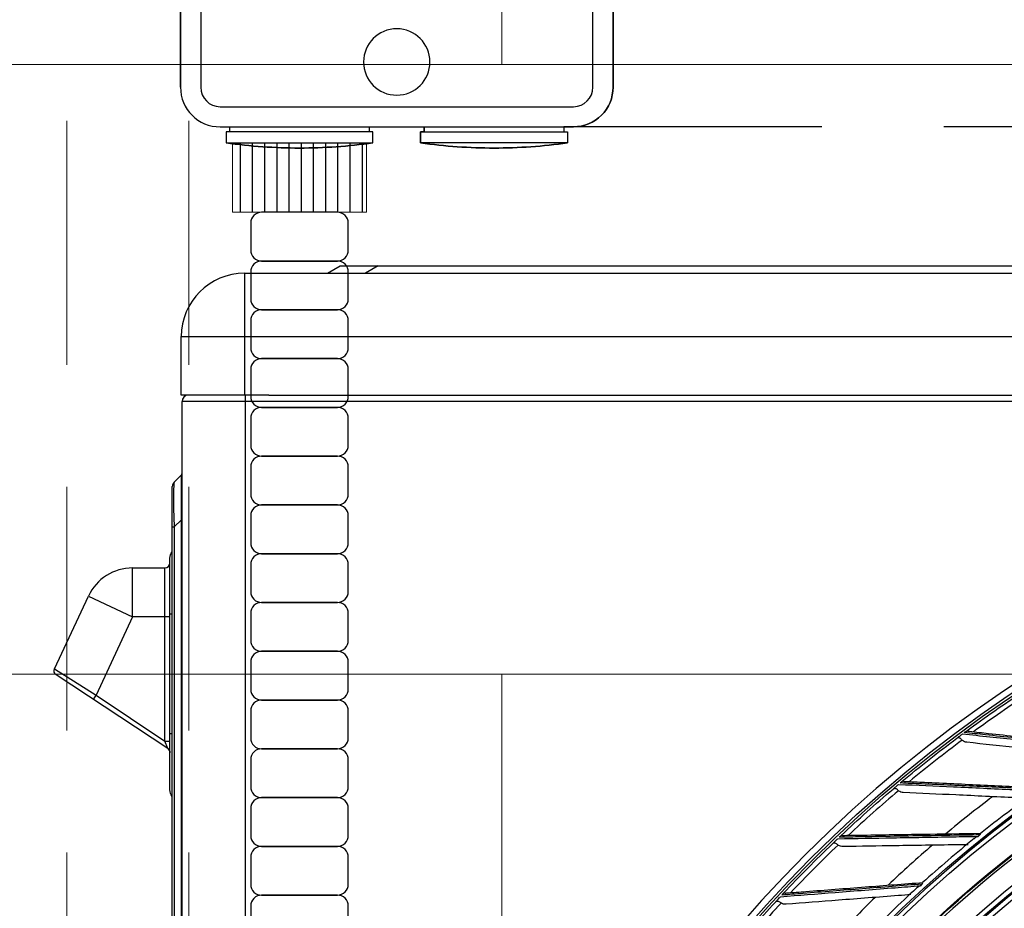
# Model space of a CAD drawing. Units: inches. Extents: x 25189 to 257866, y -13999 to -3659.
# Drawn here: x 27058 to 27260, y -10324 to -10142 of the extents above; entities that cross this region are included whole.
import ezdxf

# ---------------------------------------------------------------- set-up
doc = ezdxf.new("R2010")
doc.units = ezdxf.units.IN
doc.header["$MEASUREMENT"] = 0
doc.linetypes.add('1', pattern=[0.375, 0.25, -0.125])
doc.linetypes.add('CENTER', pattern=[2, 1.25, -0.25, 0.25, -0.25])
doc.layers.add('03-CK-FS-AXE', color=8, linetype='CENTER', lineweight=5)
for name, color, linetype in [('1-PL-TEXT', 7, 'Continuous'), ('Arch', 8, 'Continuous'), ('ARCH-SECTION', 7, 'Continuous'), ('F.PIPE', 5, 'Continuous'), ('L1', 1, 'Continuous'), ('PDF_Geometry', 7, 'Continuous')]:
    doc.layers.add(name, color=color, linetype=linetype)
doc.layers.add('PDF_Solid Fills', color=7, linetype='Continuous', true_color=0xd8b88a)
doc.styles.add('Romans 1', font='romans.shx', dxfattribs={"width": 0.8})
doc.styles.get("Standard").update_dxf_attribs({"font": 'arial.ttf'})
doc.dimstyles.new('mand 200', dxfattribs={"dimscale": 1.5, "dimtxt": 200, "dimasz": 120, "dimexe": 99, "dimexo": 99, "dimgap": 50, "dimtad": 1, "dimdec": 0, "dimzin": 0, "dimdsep": 46, "dimtxsty": 'Standard', "dimblk": 'OBLIQUE', "dimcen": 0.09, "dimclrd": 256, "dimclre": 256, "dimclrt": 256, "dimadec": 0, "dimazin": 0, "dimtfac": 1, "dimtdec": 0, "dimtofl": 0, "dimtmove": 0, "dimatfit": 3, "dimldrblk": 'OBLIQUE', "dimfxl": 600, "dimfxlon": 1, "dimtolj": 1, "dimtzin": 0, "dimlwd": -1, "dimlwe": -1, "dimarcsym": 0})

# ---------------------------------------------------------------- blocks, each defined once
blk = doc.blocks.new('ARCH-21')
at = {"layer": '03-CK-FS-AXE'}
h = blk.add_hatch(dxfattribs=at)
h.set_pattern_fill('BRICK', color=256, scale=500)
h.set_pattern_definition([(0, (-1063467.87, 15473.91), (0, 125), []), (90, (-1063467.87, 15473.9), (-250, 2e-14), [125, -125]), (90, (-1063342.87, 15473.9), (-250, 2e-14), [-125, 125])])
h.paths.add_polyline_path([(536.43, 3600), (786.43, 3600)])
h.paths.add_polyline_path([(536.43, 3600), (1786.41, 3600), (1786.41, 1022.44), (536.43, 1022.44)])
h.paths.add_polyline_path([(536.43, 1022.44), (1786.42, 1022.45), (1786.42, 200.01), (536.43, 200)])
blk = doc.blocks.new('ISO-F')
at = {"layer": 'PDF_Geometry', "color": 6, "lineweight": -3}
for points in [[(-0.2392, 2.1265), (-0.2392, 2.1265, 0.034766), (-0.4197, 2.1139), (-0.4197, 2.1139), (-0.4197, 2.087), (-0.411, 2.087), (-0.411, 2.0744), (-0.4343, 2.0744, 0.41426), (-0.5317, 1.977, -0.414343), (-0.4343, 2.0744), (0.4344, 2.0744), (0.411, 2.0744), (0.411, 2.087), (0.4197, 2.087), (0.4197, 2.1139), (0.4197, 2.1139, 0.034759), (0.2392, 2.1265, 0.03476), (0.0587, 2.1139, -0.034759), (0.2392, 2.1265, -0.034766), (0.4197, 2.1139)], [(-0.4197, 2.1139, -0.034766), (-0.2392, 2.1265, -0.034766), (-0.0587, 2.1139), (-0.0587, 2.087), (-0.0674, 2.087), (-0.0674, 2.0744), (0.0674, 2.0744), (0.0674, 2.087), (0.0587, 2.087), (0.0587, 2.1139)], [(0.4821, 0.4699), (0.4821, 0.0974, -0.413252), (0.4343, 0.0496), (-0.4343, 0.0496, -0.413301), (-0.4821, 0.0974), (-0.4821, 1.977, -0.413421), (-0.4343, 2.0248), (0.4343, 2.0248, -0.413372), (0.4821, 1.977), (0.4821, 1.6134)], [(-0.5317, 0.0974, 0.41426), (-0.4343, 0, -0.414289), (-0.5317, 0.0974), (-0.5317, 1.977), (-0.5317, 0.0974), (-0.5317, 0.0974)], [(0.5317, 0.0974), (0.5317, 0.0974), (0.5317, 1.977), (0.5317, 0.0974, -0.414182), (0.4344, 0), (-0.4343, 0), (-0.411, 0), (-0.411, -0.0126), (-0.4197, -0.0126), (-0.4197, -0.0395), (-0.4197, -0.0395, 0.034766), (-0.2392, -0.0521, 0.034766), (-0.0587, -0.0395)], [(-0.0313, 1.6622, -0.00241), (-0.0312, 1.6666), (-0.0311, 1.7274), (-0.0497, 1.7274), (-0.0497, 1.723)], [(-0.0941, 1.6851), (-0.1135, 1.685, -0.1846), (-0.1221, 1.6818)], [(-0.1021, 1.2528, 0.059266), (-0.1542, 1.2592, 0.206829), (-0.3157, 1.1896)], [(0.0289, 0.9999, 0.049503), (0.0325, 1.0369, 0.414168), (-0.1542, 1.2235, 0.193863), (-0.2833, 1.1717)], [(0.0169, 1.0237, 0.019939), (0.0174, 1.0369, 0.414133), (-0.1542, 1.2084, 0.16113), (-0.256, 1.1749)], [(-0.368, 1.0978, 0.069508), (-0.3765, 1.0369, 0.103373), (-0.3581, 0.9481)], [(-0.3358, 1.0801, 0.058536), (-0.3409, 1.0369, 0.414193), (-0.1542, 0.8501, 0.2029), (-0.0205, 0.9065)], [(-0.3255, 1.0466, 0.014065), (-0.3257, 1.0369, 0.414177), (-0.1542, 0.8653, 0.160133), (-0.0529, 0.8984)], [(-0.3322, 0.9036, 0.236758), (-0.1542, 0.8145, 0.059464), (-0.1021, 0.8209)], [(0.5317, 0.0974, -0.414182), (0.4344, 0), (0.411, 0), (0.411, -0.0126), (0.4197, -0.0126), (0.4197, -0.0395), (0.4197, -0.0395, -0.034759), (0.2392, -0.0521, -0.03476), (0.0587, -0.0395), (0.0587, -0.0126), (0.0674, -0.0126), (0.0674, 0), (-0.0674, 0), (-0.0674, -0.0126), (-0.0587, -0.0126), (-0.0587, -0.0395, -0.034766), (-0.2392, -0.0521, -0.034766), (-0.4197, -0.0395)], [(0.0587, -0.0395, 0.034759), (0.2392, -0.0521, 0.034766), (0.4197, -0.0395)]]:
    blk.add_lwpolyline(points, format="xyb", dxfattribs=at)
for points in [[(-0.0587, 2.087), (-0.4197, 2.087), (-0.4197, 2.1139), (-0.0587, 2.1139)], [(0.0587, 2.087), (0.4197, 2.087), (0.4197, 2.1139), (0.0587, 2.1139)], [(-0.1542, 1.7509), (-0.1727, 1.7509), (-0.1727, 1.6666), (-0.1542, 1.6666)], [(-0.0587, -0.0126), (-0.4197, -0.0126), (-0.4197, -0.0395), (-0.0587, -0.0395)], [(0.0587, -0.0126), (0.4197, -0.0126), (0.4197, -0.0395), (0.0587, -0.0395)]]:
    blk.add_lwpolyline(points, close=True, dxfattribs=at)
for points in [[(-0.411, 2.0744), (-0.411, 2.087)], [(-0.0674, 2.087), (-0.0674, 2.0744)], [(0.0674, 2.087), (0.0674, 2.0744)], [(0.411, 2.0744), (0.411, 2.087)], [(-0.0054, 1.9345), (-0.0054, 1.9631)], [(0.0105, 1.9631), (0.0105, 1.9345)], [(-0.0448, 1.9237), (-0.0162, 1.9237)], [(0.0212, 1.9237), (0.0499, 1.9237)], [(-0.0162, 1.9078), (-0.0448, 1.9078)], [(-0.0054, 1.8684), (-0.0054, 1.897)], [(0.0105, 1.897), (0.0105, 1.8684)], [(0.0499, 1.9078), (0.0212, 1.9078)], [(0.1516, 1.6709), (0.1516, 1.6666), (0.1516, 1.6666), (0.1701, 1.6666), (0.1703, 1.6666), (0.1703, 1.7509), (0.1516, 1.7509), (0.1516, 1.7274), (0.1516, 1.7274), (0.1516, 1.723)], [(-0.0074, 1.7218), (-0.0074, 1.7274), (-0.026, 1.7274), (-0.026, 1.6666), (-0.0074, 1.6666), (-0.0074, 1.6976)], [(0.0104, 1.7133), (0.0104, 1.7285)], [(0.0148, 1.7142), (0.0148, 1.7287)], [(0.0741, 1.7012), (0.0741, 1.6666), (0.0556, 1.6666), (0.0556, 1.7274), (0.0741, 1.7274), (0.0742, 1.7222)], [(-0.1093, 1.7041), (-0.1347, 1.7041)], [(0.0509, 1.7152), (0.0509, 1.6666), (0.0323, 1.6666), (0.0323, 1.6705), (0.0322, 1.6703)], [(0.1073, 1.7132), (0.1072, 1.6666), (0.0887, 1.6666), (0.0887, 1.7012)], [(-0.1342, 1.6896), (-0.0927, 1.6896)], [(-0.0499, 1.6708), (-0.0497, 1.6666), (-0.0497, 1.6629)], [(0.4727, 1.5507), (-0.0986, 1.2151), (-0.1021, 1.253), (0.4692, 1.5885)], [(0.4821, 1.5278), (0.4821, 0.5486)], [(-0.3123, 1.1432), (0.0983, 0.9172)], [(0.085, 0.893), (-0.3256, 1.119)], [(0.1369, 0.9405), (0.086, 0.848)], [(0.144, 0.8921), (0.2793, 0.8176)], [(0.4727, 0.523), (-0.0986, 0.8586), (-0.1021, 0.8207), (0.4692, 0.4852)], [(0.266, 0.7934), (0.1306, 0.8679)], [(0.3219, 0.7942), (0.3797, 0.7623)], [(0.3664, 0.7381), (0.3086, 0.77)], [(-0.411, 0), (-0.411, -0.0126)], [(-0.0674, -0.0126), (-0.0674, 0)], [(0.0674, -0.0126), (0.0674, 0)], [(0.411, 0), (0.411, -0.0126)]]:
    blk.add_lwpolyline(points, dxfattribs=at)
for points in [[(0.5317, 1.977, 0.414236), (0.4344, 2.0744, -0.414182)], [(0, 1.9965, 0.414255), (-0.0816, 1.9149, 0.414255), (0, 1.8333, 0.414255), (0.0816, 1.9149, 0.414255)], [(0, 1.9642, 0.414296), (-0.0493, 1.9149, 0.414237), (0, 1.8656, 0.414237), (0.0493, 1.9149, 0.414296)], [(0.0025, 1.9361, 0.414332), (-0.0178, 1.9158, 0.414447), (0.0025, 1.8954, 0.414191), (0.0229, 1.9158, 0.414076)], [(0.3924, 0.7999, -0.413973), (0.4064, 0.7516), (0.3898, 0.7213, -0.414655), (0.3415, 0.7073), (-0.3711, 1.0995, -0.414481), (-0.3851, 1.1478), (-0.3685, 1.1781, -0.414314), (-0.3202, 1.1921)], [(-0.3431, 0.9529, 0.414071), (-0.369, 0.927, 0.413981), (-0.3431, 0.9012, 0.414161), (-0.3173, 0.927, 0.414251)], [(0.2195, 0.3653, -0.414296), (0.1916, 0.3374), (-0.1973, 0.3374, -0.414484), (-0.2252, 0.3653), (-0.2252, 0.5102, -0.414484), (-0.1973, 0.538), (0.1916, 0.538, -0.414296), (0.2195, 0.5102)]]:
    blk.add_lwpolyline(points, format="xyb", close=True, dxfattribs=at)
blk.add_circle((0, 0.1595), 0.0816, dxfattribs=at)
for centre, radius, start, end in [((-0.2397, 0.8238), 1.3027, 82.0123, 89.9769), ((-0.0624, 1.6986), 0.0282, 93.4348, 183.3147), ((-0.024, 31.1737), 29.5108, 269.86756, 269.90906)]:
    blk.add_arc(centre, radius, start, end, dxfattribs=at)
for points in [[(-0.1221, 1.7282), (-0.1387, 1.7282), (-0.1522, 1.7143), (-0.1522, 1.697)], [(-0.0918, 1.697), (-0.0918, 1.7143), (-0.1053, 1.7282), (-0.1221, 1.7282)], [(-0.0497, 1.723), (-0.0522, 1.7258), (-0.0577, 1.7268), (-0.0641, 1.7268)], [(0.0104, 1.7285), (0.0066, 1.7285), (-0.0008, 1.7281), (-0.0074, 1.7218)], [(0.0148, 1.7287), (0.0181, 1.7291), (0.0217, 1.7291), (0.0256, 1.7291)], [(0.0256, 1.7291), (0.0362, 1.7291), (0.0509, 1.7236), (0.0509, 1.7152)], [(0.0742, 1.7222), (0.0779, 1.7252), (0.0827, 1.7276), (0.0894, 1.7276)], [(0.0894, 1.7276), (0.1038, 1.7276), (0.1073, 1.7178), (0.1073, 1.7132)], [(0.1372, 1.7268), (0.1306, 1.7268), (0.1108, 1.7208), (0.1108, 1.697)], [(0.1516, 1.723), (0.1491, 1.7258), (0.1436, 1.7268), (0.1372, 1.7268)], [(-0.1522, 1.697), (-0.1522, 1.6798), (-0.1387, 1.6658), (-0.1221, 1.6658)], [(-0.1347, 1.7041), (-0.1322, 1.7092), (-0.1275, 1.7126), (-0.1221, 1.7126)], [(-0.1221, 1.7126), (-0.1165, 1.7126), (-0.1118, 1.7091), (-0.1093, 1.7041)], [(-0.0927, 1.6896), (-0.0922, 1.692), (-0.0918, 1.6945), (-0.0918, 1.697)], [(-0.0906, 1.697), (-0.0906, 1.672), (-0.0698, 1.6672), (-0.0632, 1.6672)], [(-0.0731, 1.6968), (-0.0731, 1.7031), (-0.0678, 1.7082), (-0.0614, 1.7082)], [(-0.0614, 1.6854), (-0.0678, 1.6854), (-0.0731, 1.6905), (-0.0731, 1.6968)], [(-0.0614, 1.7082), (-0.0549, 1.7082), (-0.0497, 1.7031), (-0.0497, 1.6968)], [(-0.0497, 1.6968), (-0.0497, 1.6905), (-0.0549, 1.6854), (-0.0614, 1.6854)], [(-0.0074, 1.6976), (-0.0063, 1.7077), (0.0064, 1.7129), (0.0104, 1.7133)], [(-0.0013, 1.6872), (-0.0013, 1.7074), (0.0153, 1.711), (0.0199, 1.711)], [(0.028, 1.7139), (0.024, 1.7154), (0.0183, 1.7148), (0.0148, 1.7142)], [(0.0246, 1.6982), (0.0197, 1.6982), (0.0156, 1.6943), (0.0156, 1.6895)], [(0.0199, 1.711), (0.0254, 1.711), (0.0289, 1.7103), (0.0317, 1.7089)], [(0.0336, 1.6895), (0.0336, 1.6943), (0.0295, 1.6982), (0.0246, 1.6982)], [(0.0322, 1.7094), (0.0323, 1.7103), (0.0319, 1.7124), (0.028, 1.7139)], [(0.0317, 1.7089), (0.032, 1.7087), (0.0322, 1.7089), (0.0322, 1.7094)], [(0.0814, 1.7082), (0.0774, 1.7082), (0.0741, 1.7051), (0.0741, 1.7012)], [(0.0887, 1.7012), (0.0887, 1.7051), (0.0854, 1.7082), (0.0814, 1.7082)], [(0.1108, 1.697), (0.1108, 1.672), (0.1314, 1.6672), (0.138, 1.6672)], [(0.129, 1.6968), (0.129, 1.7031), (0.1343, 1.7082), (0.1407, 1.7082)], [(0.1407, 1.6854), (0.1343, 1.6854), (0.129, 1.6905), (0.129, 1.6968)], [(0.1407, 1.7082), (0.1472, 1.7082), (0.1524, 1.7031), (0.1524, 1.6968)], [(0.1524, 1.6968), (0.1524, 1.6905), (0.1472, 1.6854), (0.1407, 1.6854)], [(-0.1221, 1.6818), (-0.1273, 1.6818), (-0.1319, 1.6849), (-0.1342, 1.6896)], [(-0.1221, 1.6658), (-0.1094, 1.6658), (-0.0987, 1.6737), (-0.0941, 1.6851)], [(-0.0632, 1.6672), (-0.0566, 1.6672), (-0.0518, 1.6691), (-0.0499, 1.6708)], [(0.0189, 1.6666), (0.0163, 1.6666), (-0.0013, 1.669), (-0.0013, 1.6872)], [(0.0156, 1.6895), (0.0156, 1.6847), (0.0197, 1.6808), (0.0246, 1.6808)], [(0.0322, 1.6703), (0.0289, 1.6666), (0.0214, 1.6666), (0.0189, 1.6666)], [(0.0246, 1.6808), (0.0295, 1.6808), (0.0336, 1.6847), (0.0336, 1.6895)], [(0.138, 1.6672), (0.1447, 1.6672), (0.1497, 1.6693), (0.1516, 1.6709)], [(-0.0922, 1.6629), (-0.0922, 1.658), (-0.0871, 1.6385), (-0.0599, 1.6385)], [(-0.0604, 1.6569), (-0.0669, 1.6569), (-0.0709, 1.6596), (-0.0709, 1.6629)], [(-0.0497, 1.6629), (-0.0497, 1.66), (-0.0541, 1.6569), (-0.0604, 1.6569)], [(-0.0599, 1.6385), (-0.0328, 1.6385), (-0.0313, 1.6611), (-0.0313, 1.6622)], [(0.4692, 1.5885), (0.4815, 1.5957), (0.4873, 1.581), (0.4873, 1.581)], [(0.4727, 1.5507), (0.4851, 1.5579), (0.4908, 1.5651), (0.4908, 1.5651)], [(0.3888, 1.4411), (0.3917, 1.4488), (0.3973, 1.4554), (0.4084, 1.4554)], [(0.4084, 1.4554), (0.4195, 1.4554), (0.4252, 1.4489), (0.4281, 1.4413)], [(0.3859, 1.4199), (0.3859, 1.4246), (0.386, 1.4335), (0.3888, 1.4411)], [(0.4084, 1.4443), (0.4021, 1.4443), (0.3999, 1.4383), (0.3999, 1.4198)], [(0.4171, 1.4198), (0.4171, 1.4382), (0.4149, 1.4443), (0.4084, 1.4443)], [(0.4281, 1.4413), (0.4309, 1.4335), (0.4311, 1.4246), (0.4311, 1.4198)], [(0.3888, 1.3984), (0.3859, 1.4062), (0.3859, 1.4151), (0.3859, 1.4199)], [(0.3999, 1.4198), (0.3999, 1.4013), (0.4021, 1.3953), (0.4084, 1.3953)], [(0.4084, 1.3953), (0.4149, 1.3953), (0.4171, 1.4014), (0.4171, 1.4198)], [(0.4311, 1.4198), (0.4311, 1.4153), (0.431, 1.4064), (0.4281, 1.3986)], [(0.4085, 1.3842), (0.3973, 1.3842), (0.3916, 1.3908), (0.3888, 1.3984)], [(0.4281, 1.3986), (0.4253, 1.3909), (0.4196, 1.3842), (0.4085, 1.3842)], [(0.4727, 0.523), (0.4851, 0.5158), (0.4908, 0.5086), (0.4908, 0.5086)], [(0.4692, 0.4852), (0.4815, 0.4779), (0.4873, 0.4927), (0.4873, 0.4927)]]:
    blk.add_open_spline(points, degree=3, dxfattribs=at)
at = {"layer": 'PDF_Solid Fills', "color": 6, "lineweight": -3, "transparency": 33554559}
blk.add_solid([(0.4015, 0.6898), (0.4155, 0.6898), (0.4015, 0.6202), (0.4155, 0.6202)], dxfattribs=at)
blk = doc.blocks.new('_Oblique')
at = {"color": 0, "linetype": 'ByBlock', "lineweight": -2}
blk.add_line((-0.5, -0.5), (0.5, 0.5), dxfattribs=at)
blk = doc.blocks.new('*D246')
at = {"color": 0, "linetype": '1', "ltscale": 200, "transparency": 16777216}
for p, q in [((27399.02, -10163.69), (27399.02, -9802.69)), ((27172.88, -10163.69), (27474.02, -10163.69)), ((27176.29, -10193.74), (27474.02, -10193.74)), ((27399.02, -10193.74), (27399.02, -10268.74))]:
    blk.add_line(p, q, dxfattribs=at)
at = {"layer": 'DefPoints', "color": 0, "ltscale": 200, "transparency": 16777216}
for p in [(27172.88, -10163.69), (27399.02, -10163.69), (27176.29, -10193.74)]:
    blk.add_point(p, dxfattribs=at)
at = {"color": 0, "ltscale": 200, "transparency": 16777216, "xscale": 75, "yscale": 75, "zscale": 75}
for p, rotation in [((27399.02, -10163.69), 270), ((27399.02, -10193.74), 90)]:
    blk.add_blockref('_Oblique', p, dxfattribs=dict(at, rotation=rotation))
at = {"color": 0, "ltscale": 200, "transparency": 16777216, "insert": (27489.02, -9908.19), "char_height": 105, "attachment_point": 5, "rotation": 90, "style": 'Romans 1'}
blk.add_mtext('\\A1;30', dxfattribs=at)
blk = doc.blocks.new('*U220')
at = {"layer": 'F.PIPE'}
blk.add_lwpolyline([(0, 7.77), (0, -7.77, 0.414214), (2.23, -10), (7.78, -10, 0.414214), (10, -7.77), (10, 7.78, 0.414214), (7.77, 10), (2.22, 10, 0.414214)], format="xyb", close=True, dxfattribs=at)
blk = doc.blocks.new('*U221')
at = {"layer": '1-PL-TEXT', "color": 0, "linetype": 'ByBlock', "lineweight": -2, "transparency": 16777216, "rotation": 270}
for p in [(187744.01, 480264.57), (187744.01, 480254.57), (187744.01, 480244.57), (187744.01, 480234.57), (187744.01, 480224.57), (187744.01, 480214.57), (187744.01, 480204.57), (187744.01, 480194.57), (187744.01, 480184.57), (187744.01, 480174.57), (187744.01, 480164.57), (187744.01, 480154.57), (187744.01, 480144.57), (187744.01, 480134.57), (187744.01, 480124.57)]:
    blk.add_blockref('*U220', p, dxfattribs=at)
blk = doc.blocks.new('B1')
at = {"layer": 'L1', "color": 8, "linetype": 'Continuous'}
for p, q in [((-42642.41, -50708.3), (-42639.81, -50706.8)), ((-42639.81, -50706.8), (-41834.81, -50706.8)), ((-42632.01, -50706.8), (-42634.61, -50708.3)), ((-42659.41, -50708.3), (-41814.41, -50708.3)), ((-42659.41, -50708.3), (-42659.41, -50733.3)), ((-42672.41, -50733.3), (-42672.41, -50721.3)), ((-42672.41, -50721.3), (-41801.41, -50721.3)), ((-42654.41, -50733.3), (-42672.41, -50733.3)), ((-42672.23, -51332.2), (-42672.23, -50734.6)), ((-41801.23, -50734.6), (-42672.23, -50734.6)), ((-42659.23, -51333.5), (-42659.23, -50733.3)), ((-42654.41, -50733.3), (-41819.42, -50733.3)), ((-42673.85, -50751.12), (-42672.37, -50749.65)), ((-42674.23, -51297.96), (-42674.23, -50752.04)), ((-42672.37, -50758.84), (-42673.85, -50760.31)), ((-42672.37, -51291.16), (-42672.37, -50758.84)), ((-42672.37, -50758.84), (-42672.23, -50758.84)), ((-42674.23, -50760.31), (-42673.85, -50760.31)), ((-42673.85, -50760.31), (-42673.85, -51289.69)), ((-42674.73, -50814.22), (-42674.73, -50766.72)), ((-42682.36, -50768.72), (-42675.73, -50768.72)), ((-42682.36, -50778.72), (-42682.36, -50768.72)), ((-42675.73, -50804.2), (-42675.73, -50768.72)), ((-42698.36, -50789.38), (-42691.42, -50774.49)), ((-42691.42, -50774.49), (-42682.36, -50778.72)), ((-42682.36, -50778.72), (-42689.87, -50794.83)), ((-42674.73, -50778.72), (-42682.36, -50778.72)), ((-42674.23, -50778.22), (-42674.73, -50778.22)), ((-42698.36, -50789.38), (-42689.87, -50794.83)), ((-42675.17, -50805.76), (-42698.01, -50790.64)), ((-42690.42, -50795.66), (-42689.87, -50794.83)), ((-42689.87, -50794.83), (-42675.73, -50804.2)), ((-42674.23, -50802.72), (-42674.73, -50802.72)), ((-42675.73, -50804.2), (-42674.73, -50804.2)), ((-42675.17, -50805.76), (-42675.73, -50804.2))]:
    blk.add_line(p, q, dxfattribs=at)
at = {"layer": 'L1', "color": 8, "linetype": 'Continuous', "extrusion": (0, 0, -1)}
for centre, radius in [((42350.73, -51021), 273.8), ((42350.73, -51020.99), 251.71), ((42350.73, -51020.99), 239.34), ((42350.73, -51020.99), 227.38), ((42350.73, -51020.99), 216.9), ((42350.73, -51020.99), 215.6), ((42350.73, -51020.99), 206.7), ((42350.73, -51020.99), 205.4), ((42350.73, -51020.99), 196.5), ((42350.73, -51020.99), 195.2), ((42350.73, -51020.99), 186.3), ((42350.73, -51020.99), 185)]:
    blk.add_circle(centre, radius, dxfattribs=at)
at = {"layer": 'L1', "color": 8, "linetype": 'Continuous'}
for centre, radius in [((-42350.73, -51021), 272.5), ((-42350.73, -51021), 272), ((-42350.73, -51020.99), 252.06), ((-42350.73, -51020.99), 250.85), ((-42350.73, -51020.99), 240.66), ((-42350.73, -51020.99), 239.66), ((-42350.73, -51020.99), 238.4), ((-42350.73, -51020.99), 228.68), ((-42350.73, -51020.99), 227.68), ((-42350.73, -51020.99), 226.39), ((-42350.73, -51020.99), 215.9), ((-42350.73, -51020.99), 214.6), ((-42350.73, -51020.99), 205.7), ((-42350.73, -51020.99), 204.4), ((-42350.73, -51020.99), 195.5), ((-42350.73, -51020.99), 194.2), ((-42350.73, -51020.99), 185.3), ((-42350.73, -51020.99), 184)]:
    blk.add_circle(centre, radius, dxfattribs=at)
for centre, radius, start, end in [((-42659.41, -50721.3), 13, 90, 180), ((-42670.93, -50734.6), 1.3, 90, 180), ((-42672.93, -50752.04), 1.3, 135, 180), ((-42672.73, -50749.29), 0.5, 315, 0), ((-42682.36, -50778.72), 10, 90, 155), ((-42675.73, -50767.72), 1, 270, 0), ((-42350.73, -51021), 244.99, 112.9106, 133.1212), ((-42350.73, -51020.99), 270.52, 123.1455, 126.059), ((-42350.73, -51020.99), 270.52, 126.675, 129.5884), ((-42350.73, -51020.99), 270.52, 130.2044, 133.1178), ((-42350.73, -51020.99), 257.5, 127.0984, 129.8205), ((-42350.73, -51020.99), 253.06, 125.4304, 128.5718), ((-42350.73, -51020.99), 252.91, 128.6359, 128.7471), ((-42350.73, -51020.99), 270.52, 133.7338, 136.6472), ((-42350.73, -51020.99), 257.5, 130.6278, 133.3499), ((-42350.73, -51020.99), 253.06, 128.9572, 132.1016), ((-42350.73, -51020.99), 252.91, 132.1653, 132.2765), ((-42350.73, -51020.99), 253.06, 132.4856, 135.6325), ((-42350.73, -51020.99), 270.52, 137.2632, 140.1767), ((-42350.73, -51020.99), 257.5, 134.1572, 136.8793)]:
    blk.add_arc(centre, radius, start, end, dxfattribs=at)
at = {"layer": 'L1', "color": 8, "linetype": 'Continuous', "extrusion": (0, 0, -1)}
for centre, radius, start, end in [((42672.73, -50766.72), 2, 0, 41.4098), ((42697.46, -50789.81), 1, 303.5124, 25), ((42350.73, -51020.99), 245.65, 46.6574, 66.876), ((42350.73, -51020.99), 245.52, 46.7073, 66.9175), ((42350.73, -51020.99), 271.5, 53.7093, 56.7226), ((42350.73, -51020.99), 271.5, 50.1799, 53.1932), ((42675.73, -50806.59), 1, 123.5124, 180), ((42672.73, -50814.22), 2, 318.5902, 0), ((42350.73, -51020.99), 271.5, 46.6505, 49.6638), ((42350.73, -51020.99), 271.5, 43.121, 46.1344), ((42350.73, -51020.99), 271.5, 39.5916, 42.605)]:
    blk.add_arc(centre, radius, start, end, dxfattribs=at)
at = {"layer": 'L1', "color": 8, "linetype": 'Continuous'}
for centre, major_axis, ratio, start_param, end_param in [((-42672.93, -50768.58), (-0.9, 17.47), 0.031872, 0.028729, 1.075927), ((-42672.73, -50768.38), (0.36, 18.74), 0.010683, 5.247084, 6.294281)]:
    blk.add_ellipse(centre, major_axis=major_axis, ratio=ratio, start_param=start_param, end_param=end_param, dxfattribs=at)
for points, knots in [([(-42513.39, -50803.61), (-42513.22, -50803.49), (-42513.02, -50803.34), (-42512.7, -50803.1), (-42512.59, -50803.02), (-42512.39, -50802.87), (-42512.3, -50802.8), (-42512.21, -50802.73)], [0, 0, 0, 0, 0.557753, 0.557753, 0.806968, 0.806968, 1, 1, 1, 1]), ([(-42513.39, -50803.61), (-42513.3, -50803.55), (-42513.2, -50803.5), (-42513.03, -50803.48), (-42512.95, -50803.49), (-42512.81, -50803.54), (-42512.74, -50803.58), (-42512.61, -50803.69), (-42512.55, -50803.76), (-42512.43, -50803.89), (-42512.37, -50803.96), (-42512.3, -50804.03)], [0, 0, 0, 0, 0.292896, 0.292896, 0.479868, 0.479868, 0.668764, 0.668764, 0.838567, 0.838567, 1, 1, 1, 1]), ([(-42512.21, -50802.73), (-42508.51, -50803.13), (-42504.77, -50803.53), (-42496.96, -50804.36), (-42492.87, -50804.79), (-42487.02, -50805.42), (-42485.31, -50805.6), (-42483.58, -50805.78)], [0, 0, 0, 0, 0.397555, 0.397555, 0.823955, 0.823955, 1, 1, 1, 1]), ([(-42511.85, -50802.47), (-42511.8, -50802.43), (-42511.75, -50802.4), (-42511.66, -50802.33), (-42511.62, -50802.3), (-42511.55, -50802.25), (-42511.52, -50802.23), (-42511.47, -50802.19), (-42511.45, -50802.17), (-42511.41, -50802.15), (-42511.4, -50802.14), (-42511.41, -50802.15), (-42511.42, -50802.15), (-42511.42, -50802.16)], [0, 0, 0, 0, 0.137298, 0.137298, 0.276331, 0.276331, 0.397609, 0.397609, 0.56995, 0.56995, 0.860165, 0.860165, 1, 1, 1, 1]), ([(-42483.16, -50805.53), (-42487.28, -50805.09), (-42491.34, -50804.66), (-42499.44, -50803.79), (-42503.48, -50803.36), (-42508.94, -50802.78), (-42510.4, -50802.62), (-42511.85, -50802.47)], [0, 0, 0, 0, 0.418572, 0.418572, 0.844448, 0.844448, 1, 1, 1, 1]), ([(-42511.13, -50802.17), (-42511.2, -50802.17), (-42511.27, -50802.16), (-42511.37, -50802.15), (-42511.4, -50802.15), (-42511.42, -50802.15), (-42511.42, -50802.16), (-42511.42, -50802.16)], [0, 0, 0, 0, 0.467373, 0.467373, 0.937788, 0.937788, 1, 1, 1, 1]), ([(-42511.13, -50802.17), (-42511.01, -50802.19), (-42510.89, -50802.2), (-42509.48, -50802.35), (-42508.18, -50802.49), (-42502.88, -50803.07), (-42498.85, -50803.5), (-42490.86, -50804.37), (-42486.89, -50804.8), (-42482.88, -50805.23)], [0, 0, 0, 0, 0.013053, 0.013053, 0.153792, 0.153792, 0.585365, 0.585365, 1, 1, 1, 1]), ([(-42511.34, -50804.46), (-42511.51, -50804.45), (-42511.67, -50804.4), (-42511.97, -50804.28), (-42512.11, -50804.2), (-42512.25, -50804.07), (-42512.28, -50804.05), (-42512.3, -50804.03)], [0, 0, 0, 0, 0.470476, 0.470476, 0.908323, 0.908323, 1, 1, 1, 1]), ([(-42486.02, -50807.2), (-42486.81, -50807.12), (-42487.6, -50807.03), (-42492.51, -50806.5), (-42496.59, -50806.06), (-42504.23, -50805.23), (-42507.8, -50804.85), (-42511.34, -50804.46)], [0, 0, 0, 0, 0.091245, 0.091245, 0.571224, 0.571224, 1, 1, 1, 1]), ([(-42526.46, -50814.04), (-42526.3, -50813.9), (-42526.11, -50813.74), (-42525.81, -50813.49), (-42525.71, -50813.4), (-42525.51, -50813.24), (-42525.43, -50813.16), (-42525.34, -50813.09)], [0, 0, 0, 0, 0.557753, 0.557753, 0.806968, 0.806968, 1, 1, 1, 1]), ([(-42525.34, -50813.09), (-42521.62, -50813.25), (-42517.87, -50813.42), (-42510.02, -50813.77), (-42505.91, -50813.96), (-42500.04, -50814.22), (-42498.31, -50814.29), (-42496.58, -50814.37)], [0, 0, 0, 0, 0.397555, 0.397555, 0.823955, 0.823955, 1, 1, 1, 1]), ([(-42525, -50812.8), (-42524.95, -50812.77), (-42524.9, -50812.73), (-42524.82, -50812.65), (-42524.78, -50812.62), (-42524.71, -50812.57), (-42524.68, -50812.54), (-42524.63, -50812.5), (-42524.61, -50812.48), (-42524.58, -50812.45), (-42524.57, -50812.45), (-42524.58, -50812.45), (-42524.58, -50812.46), (-42524.59, -50812.46)], [0, 0, 0, 0, 0.137298, 0.137298, 0.276331, 0.276331, 0.397609, 0.397609, 0.56995, 0.56995, 0.860165, 0.860165, 1, 1, 1, 1]), ([(-42496.18, -50814.09), (-42500.31, -50813.9), (-42504.39, -50813.72), (-42512.53, -50813.36), (-42516.59, -50813.18), (-42522.08, -50812.93), (-42523.54, -50812.87), (-42525, -50812.8)], [0, 0, 0, 0, 0.418572, 0.418572, 0.844448, 0.844448, 1, 1, 1, 1]), ([(-42524.29, -50812.46), (-42524.37, -50812.46), (-42524.44, -50812.46), (-42524.54, -50812.45), (-42524.57, -50812.45), (-42524.59, -50812.46), (-42524.59, -50812.46), (-42524.59, -50812.46)], [0, 0, 0, 0, 0.467373, 0.467373, 0.937788, 0.937788, 1, 1, 1, 1]), ([(-42524.29, -50812.46), (-42524.17, -50812.47), (-42524.05, -50812.47), (-42522.63, -50812.54), (-42521.33, -50812.6), (-42516.01, -50812.85), (-42511.96, -50813.03), (-42503.93, -50813.41), (-42499.94, -50813.59), (-42495.92, -50813.78)], [0, 0, 0, 0, 0.013053, 0.013053, 0.153792, 0.153792, 0.585365, 0.585365, 1, 1, 1, 1]), ([(-42526.46, -50814.04), (-42526.38, -50813.97), (-42526.28, -50813.92), (-42526.11, -50813.89), (-42526.04, -50813.89), (-42525.89, -50813.93), (-42525.82, -50813.97), (-42525.68, -50814.07), (-42525.62, -50814.13), (-42525.49, -50814.26), (-42525.42, -50814.32), (-42525.35, -50814.38)], [0, 0, 0, 0, 0.292896, 0.292896, 0.479868, 0.479868, 0.668764, 0.668764, 0.838567, 0.838567, 1, 1, 1, 1]), ([(-42524.37, -50814.76), (-42524.53, -50814.76), (-42524.7, -50814.72), (-42525.01, -50814.62), (-42525.15, -50814.54), (-42525.3, -50814.43), (-42525.33, -50814.41), (-42525.35, -50814.38)], [0, 0, 0, 0, 0.470476, 0.470476, 0.908323, 0.908323, 1, 1, 1, 1]), ([(-42498.86, -50815.94), (-42499.67, -50815.9), (-42500.48, -50815.87), (-42505.45, -50815.64), (-42509.54, -50815.45), (-42517.22, -50815.09), (-42520.81, -50814.93), (-42524.37, -50814.76)], [0, 0, 0, 0, 0.093657, 0.093657, 0.572363, 0.572363, 1, 1, 1, 1]), ([(-42537.8, -50824.23), (-42534.08, -50824.17), (-42530.33, -50824.1), (-42522.47, -50823.97), (-42518.36, -50823.9), (-42512.48, -50823.8), (-42510.76, -50823.77), (-42509.02, -50823.74)], [0, 0, 0, 0, 0.397555, 0.397555, 0.823955, 0.823955, 1, 1, 1, 1]), ([(-42508.64, -50823.44), (-42512.77, -50823.51), (-42516.86, -50823.58), (-42525.01, -50823.71), (-42529.07, -50823.78), (-42534.56, -50823.88), (-42536.02, -50823.9), (-42537.48, -50823.93)], [0, 0, 0, 0, 0.418572, 0.418572, 0.844448, 0.844448, 1, 1, 1, 1]), ([(-42537.48, -50823.93), (-42537.44, -50823.89), (-42537.4, -50823.84), (-42537.31, -50823.77), (-42537.27, -50823.73), (-42537.21, -50823.67), (-42537.19, -50823.65), (-42537.14, -50823.6), (-42537.12, -50823.58), (-42537.08, -50823.55), (-42537.08, -50823.55), (-42537.09, -50823.55), (-42537.09, -50823.56), (-42537.1, -50823.56)], [0, 0, 0, 0, 0.137298, 0.137298, 0.276331, 0.276331, 0.397609, 0.397609, 0.56995, 0.56995, 0.860165, 0.860165, 1, 1, 1, 1]), ([(-42536.8, -50823.54), (-42536.88, -50823.55), (-42536.95, -50823.55), (-42537.04, -50823.55), (-42537.08, -50823.55), (-42537.09, -50823.56), (-42537.1, -50823.56), (-42537.1, -50823.56)], [0, 0, 0, 0, 0.467373, 0.467373, 0.937788, 0.937788, 1, 1, 1, 1]), ([(-42536.8, -50823.54), (-42536.68, -50823.54), (-42536.56, -50823.54), (-42535.14, -50823.52), (-42533.84, -50823.5), (-42528.51, -50823.42), (-42524.46, -50823.35), (-42516.41, -50823.23), (-42512.43, -50823.17), (-42508.4, -50823.11)], [0, 0, 0, 0, 0.013053, 0.013053, 0.153792, 0.153792, 0.585365, 0.585365, 1, 1, 1, 1]), ([(-42509.02, -50823.74), (-42509.02, -50823.74), (-42509.02, -50823.74), (-42509.16, -50823.8), (-42509.29, -50823.86), (-42509.56, -50824.02), (-42509.71, -50824.11), (-42509.84, -50824.22)], [0, 0, 0, 0, 0.006496, 0.006496, 0.444217, 0.444217, 1, 1, 1, 1]), ([(-42508.5, -50823.14), (-42508.52, -50823.15), (-42508.53, -50823.16), (-42508.57, -50823.21), (-42508.6, -50823.27), (-42508.63, -50823.37), (-42508.63, -50823.4), (-42508.64, -50823.43), (-42508.64, -50823.43), (-42508.64, -50823.44)], [0, 0, 0, 0, 0.16312, 0.16312, 0.773098, 0.773098, 0.988954, 0.988954, 1, 1, 1, 1]), ([(-42538.87, -50825.25), (-42538.72, -50825.1), (-42538.54, -50824.93), (-42538.25, -50824.66), (-42538.15, -50824.57), (-42537.97, -50824.39), (-42537.89, -50824.31), (-42537.8, -50824.23)], [0, 0, 0, 0, 0.557753, 0.557753, 0.806968, 0.806968, 1, 1, 1, 1]), ([(-42538.87, -50825.25), (-42538.79, -50825.18), (-42538.7, -50825.12), (-42538.53, -50825.08), (-42538.45, -50825.07), (-42538.31, -50825.1), (-42538.23, -50825.14), (-42538.09, -50825.23), (-42538.02, -50825.29), (-42537.88, -50825.41), (-42537.81, -50825.47), (-42537.74, -50825.53)], [0, 0, 0, 0, 0.292896, 0.292896, 0.479868, 0.479868, 0.668764, 0.668764, 0.838567, 0.838567, 1, 1, 1, 1]), ([(-42536.73, -50825.84), (-42536.9, -50825.85), (-42537.07, -50825.83), (-42537.38, -50825.74), (-42537.53, -50825.67), (-42537.69, -50825.57), (-42537.71, -50825.55), (-42537.74, -50825.53)], [0, 0, 0, 0, 0.470476, 0.470476, 0.908323, 0.908323, 1, 1, 1, 1]), ([(-42511.06, -50825.45), (-42511.92, -50825.46), (-42512.78, -50825.47), (-42517.79, -50825.55), (-42521.9, -50825.61), (-42529.58, -50825.73), (-42533.17, -50825.79), (-42536.73, -50825.84)], [0, 0, 0, 0, 0.098503, 0.098503, 0.574649, 0.574649, 1, 1, 1, 1]), ([(-42549.56, -50836.12), (-42545.85, -50835.83), (-42542.11, -50835.53), (-42534.28, -50834.92), (-42530.18, -50834.59), (-42524.32, -50834.13), (-42522.59, -50834), (-42520.86, -50833.86)], [0, 0, 0, 0, 0.397555, 0.397555, 0.823955, 0.823955, 1, 1, 1, 1]), ([(-42520.5, -50833.53), (-42524.62, -50833.86), (-42528.7, -50834.18), (-42536.82, -50834.82), (-42540.87, -50835.14), (-42546.35, -50835.57), (-42547.8, -50835.68), (-42549.26, -50835.8)], [0, 0, 0, 0, 0.418572, 0.418572, 0.844448, 0.844448, 1, 1, 1, 1]), ([(-42548.6, -50835.37), (-42548.48, -50835.36), (-42548.36, -50835.36), (-42546.95, -50835.25), (-42545.65, -50835.15), (-42540.34, -50834.74), (-42536.29, -50834.42), (-42528.27, -50833.81), (-42524.3, -50833.5), (-42520.28, -50833.19)], [0, 0, 0, 0, 0.013053, 0.013053, 0.153792, 0.153792, 0.585365, 0.585365, 1, 1, 1, 1]), ([(-42520.86, -50833.86), (-42520.87, -50833.86), (-42520.87, -50833.86), (-42521, -50833.93), (-42521.12, -50834), (-42521.38, -50834.17), (-42521.52, -50834.27), (-42521.65, -50834.38)], [0, 0, 0, 0, 0.006524, 0.006524, 0.4461, 0.4461, 1, 1, 1, 1]), ([(-42520.39, -50833.23), (-42520.4, -50833.24), (-42520.41, -50833.25), (-42520.45, -50833.31), (-42520.48, -50833.37), (-42520.49, -50833.47), (-42520.5, -50833.5), (-42520.5, -50833.53), (-42520.5, -50833.53), (-42520.5, -50833.53)], [0, 0, 0, 0, 0.155238, 0.155238, 0.77096, 0.77096, 0.98885, 0.98885, 1, 1, 1, 1]), ([(-42549.26, -50835.8), (-42549.22, -50835.75), (-42549.18, -50835.71), (-42549.1, -50835.63), (-42549.06, -50835.59), (-42549.01, -50835.53), (-42548.98, -50835.5), (-42548.94, -50835.45), (-42548.92, -50835.43), (-42548.88, -50835.4), (-42548.88, -50835.39), (-42548.89, -50835.4), (-42548.89, -50835.4), (-42548.9, -50835.41)], [0, 0, 0, 0, 0.137298, 0.137298, 0.276331, 0.276331, 0.397609, 0.397609, 0.56995, 0.56995, 0.860165, 0.860165, 1, 1, 1, 1]), ([(-42548.6, -50835.37), (-42548.68, -50835.38), (-42548.75, -50835.38), (-42548.85, -50835.39), (-42548.88, -50835.4), (-42548.89, -50835.41), (-42548.9, -50835.41), (-42548.9, -50835.41)], [0, 0, 0, 0, 0.467373, 0.467373, 0.937788, 0.937788, 1, 1, 1, 1]), ([(-42522.79, -50835.69), (-42523.65, -50835.76), (-42524.51, -50835.82), (-42529.51, -50836.21), (-42533.6, -50836.52), (-42541.26, -50837.11), (-42544.84, -50837.39), (-42548.39, -50837.66)], [0, 0, 0, 0, 0.09859, 0.09859, 0.57469, 0.57469, 1, 1, 1, 1]), ([(-42550.56, -50837.2), (-42550.42, -50837.05), (-42550.25, -50836.87), (-42549.98, -50836.57), (-42549.89, -50836.48), (-42549.72, -50836.29), (-42549.64, -50836.21), (-42549.56, -50836.12)], [0, 0, 0, 0, 0.557753, 0.557753, 0.806968, 0.806968, 1, 1, 1, 1]), ([(-42550.56, -50837.2), (-42550.49, -50837.13), (-42550.4, -50837.06), (-42550.23, -50837.01), (-42550.16, -50837), (-42550.01, -50837.02), (-42549.93, -50837.05), (-42549.78, -50837.14), (-42549.71, -50837.19), (-42549.57, -50837.3), (-42549.49, -50837.36), (-42549.42, -50837.41)], [0, 0, 0, 0, 0.292896, 0.292896, 0.479868, 0.479868, 0.668764, 0.668764, 0.838567, 0.838567, 1, 1, 1, 1]), ([(-42548.39, -50837.66), (-42548.56, -50837.68), (-42548.73, -50837.67), (-42549.05, -50837.6), (-42549.2, -50837.54), (-42549.36, -50837.45), (-42549.39, -50837.43), (-42549.42, -50837.41)], [0, 0, 0, 0, 0.470476, 0.470476, 0.908323, 0.908323, 1, 1, 1, 1])]:
    blk.add_open_spline(points, degree=3, knots=knots, dxfattribs=at)

msp = doc.modelspace()

# ---------------------------------------------------------------- hatches: boundary and pattern name
h = msp.add_hatch()
h.set_pattern_fill('ANSI31', color=6, scale=20, angle=45)
h.set_pattern_definition([(90, (-1023423.817, 3173.7732), (-2.5, 0), [])])
h.paths.add_polyline_path([(27129.56, -10167.04), (27102.03, -10167.04), (27102.03, -10181.24), (27129.56, -10181.24)])

# ---------------------------------------------------------------- linework, layer by layer
at = {"color": 5, "linetype": '1', "lineweight": 0, "ltscale": 200}
for points in [[(27033.46, -9302.88), (27033.46, -9302.88, -0.414214), (27068.09, -9337.51), (27068.09, -10684.93, 0.183556), (27079.71, -10715.53), (27101.39, -10739.94, -0.183556), (27103.09, -10744.4), (27103.09, -10796.94)], [(27092.56, -9329.64, -0.033139), (27093.09, -9337.51), (27093.09, -10684.93, 0.183556), (27098.4, -10698.93), (27122.77, -10726.36, -0.183556), (27128.09, -10740.36), (27128.09, -10796.94)]]:
    msp.add_lwpolyline(points, format="xyb", dxfattribs=at)
at = {"color": 6, "lineweight": 0, "elevation": -22.09}
msp.add_lwpolyline([(27129.56, -10167.04), (27102.03, -10167.04), (27102.03, -10181.24), (27129.56, -10181.24)], close=True, dxfattribs=at)

# ---------------------------------------------------------------- block references
at = {"xscale": -83.39755311050455, "yscale": 83.39755311050455, "zscale": 83.39755311050455}
msp.add_blockref('ISO-F', (27135.74, -10163.74, -22.09), dxfattribs=at)
at = {"layer": '1-PL-TEXT', "color": 2}
msp.add_blockref('*U221', (-160628.21, -490445.81, -22.09), dxfattribs=at)
at = {"layer": 'Arch'}
msp.add_blockref('ARCH-21', (26454.97, -12991.34, 22.09), dxfattribs=at)
at = {"layer": 'ARCH-SECTION'}
msp.add_blockref('B1', (69763.95, 40514.56, -22.09), dxfattribs=at)

# ---------------------------------------------------------------- dimensions: what is measured, and where the dimension line sits
at = {"color": 7, "ltscale": 200}
dim = msp.add_linear_dim(base=(27399.02, -10163.69, -22.09), p1=(27176.29, -10193.74, -22.09), p2=(27172.88, -10163.69, -22.09), angle=90, dimstyle='mand 200', override={"dimtxt": 70, "dimasz": 50, "dimexe": 50, "dimexo": 0, "dimgap": 25, "dimtad": 2, "dimrnd": 5, "dimtxsty": 'Romans 1', "dimclrd": 0, "dimclre": 0, "dimclrt": 0, "dimfxl": 1200, "dimfxlon": 0}, dxfattribs=at)
dim.commit()
dim.dimension.update_dxf_attribs({"geometry": '*D246', "text_midpoint": (27399.02, -9908.19, -22.09), "dimtype": 160})

doc.saveas('drawing.dxf')
